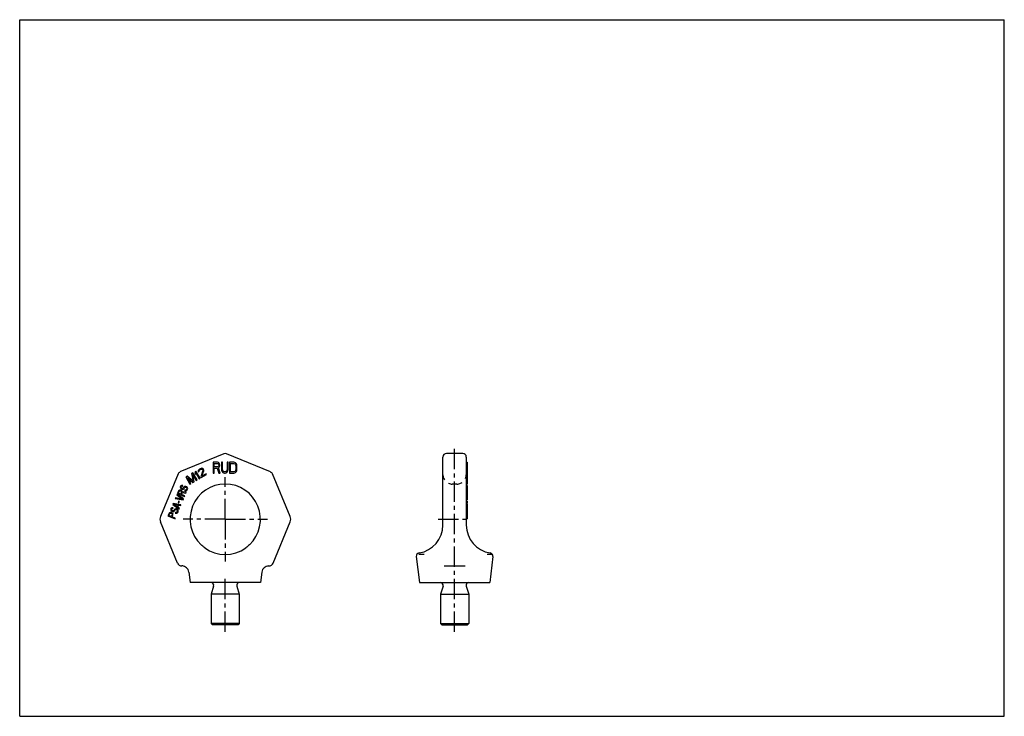
# Model space of a CAD drawing. Extents: x 0 to 420, y 0 to 297.
import ezdxf

# ---------------------------------------------------------------- set-up
doc = ezdxf.new("R2010")
doc.units = 0
doc.header["$LTSCALE"] = 23.1
doc.linetypes.add('CENTER', pattern=[0.6, 0.375, -0.075, 0.075, -0.075])
doc.linetypes.add('HIDDEN', pattern=[0.2, 0.1, -0.1])
doc.layers.get('0').update_dxf_attribs({"linetype": 'CONTINUOUS'})
doc.layers.add('DEFAULT_1', color=7, linetype='CENTER')
doc.layers.add('DEFAULT_2', color=8, linetype='HIDDEN')

msp = doc.modelspace()

# ---------------------------------------------------------------- linework, layer by layer
at = {"color": 7, "linetype": 'CONTINUOUS'}
for p, q in [((0, 0), (0, 297)), ((0, 297), (420, 297)), ((420, 0), (420, 297)), ((87.12, 111.93), (68.37, 104.16)), ((107.02, 104.16), (88.27, 111.93)), ((180.52, 81.52), (180.52, 110.54)), ((189.02, 112.04), (182.02, 112.04)), ((190.52, 110.54), (190.52, 81.52)), ((76.35, 105.1), (76.17, 104.83)), ((76.76, 105.42), (76.35, 105.1)), ((76.6, 104.82), (76.88, 105.07)), ((77.01, 105.57), (76.76, 105.42)), ((76.88, 105.07), (77.13, 105.21)), ((77.42, 105.72), (77.01, 105.57)), ((77.13, 105.21), (77.48, 105.33)), ((77.75, 105.74), (77.42, 105.72)), ((77.48, 105.33), (77.75, 105.31)), ((78.15, 105.63), (77.75, 105.74)), ((77.75, 105.31), (77.99, 105.19)), ((77.99, 105.19), (78.06, 105.06)), ((78.06, 105.06), (78.08, 104.73)), ((78.37, 105.41), (78.15, 105.63)), ((78.44, 105.28), (78.37, 105.41)), ((78.53, 104.98), (78.44, 105.28)), ((82.47, 108.35), (82.47, 103.65)), ((84.35, 108.35), (82.47, 108.35)), ((82.94, 106.35), (82.94, 107.85)), ((82.94, 107.85), (84.43, 107.85)), ((84.43, 106.35), (82.94, 106.35)), ((82.94, 103.65), (82.94, 105.75)), ((82.94, 105.75), (84.27, 105.75)), ((84.27, 105.75), (84.9, 103.65)), ((84.74, 108.25), (84.35, 108.35)), ((84.43, 107.85), (84.67, 107.75)), ((84.67, 106.45), (84.43, 106.35)), ((84.67, 107.75), (84.82, 107.55)), ((84.82, 106.65), (84.67, 106.45)), ((85.06, 107.95), (84.74, 108.25)), ((84.74, 105.95), (85.06, 106.15)), ((85.45, 103.65), (84.74, 105.95)), ((84.82, 107.55), (84.9, 107.25)), ((84.9, 106.95), (84.82, 106.65)), ((84.9, 107.25), (84.9, 106.95)), ((85.29, 107.55), (85.06, 107.95)), ((85.06, 106.15), (85.29, 106.55)), ((85.37, 107.25), (85.29, 107.55)), ((85.29, 106.55), (85.37, 106.85)), ((85.37, 106.85), (85.37, 107.25)), ((86.08, 108.35), (86.08, 105.25)), ((86.55, 108.35), (86.08, 108.35)), ((86.08, 105.25), (86.15, 104.75)), ((86.55, 105.25), (86.55, 108.35)), ((86.62, 104.85), (86.55, 105.25)), ((88.43, 105.25), (88.35, 104.85)), ((88.43, 108.35), (88.43, 105.25)), ((88.9, 108.35), (88.43, 108.35)), ((88.82, 104.75), (88.9, 105.25)), ((88.9, 105.25), (88.9, 108.35)), ((89.52, 108.35), (89.52, 103.65)), ((91.4, 108.35), (89.52, 108.35)), ((89.99, 104.25), (89.99, 107.75)), ((89.99, 107.75), (91.4, 107.75)), ((91.79, 108.25), (91.4, 108.35)), ((91.4, 107.75), (91.72, 107.65)), ((91.72, 107.65), (91.95, 107.45)), ((92.11, 108.05), (91.79, 108.25)), ((91.95, 107.45), (92.11, 107.15)), ((92.42, 107.65), (92.11, 108.05)), ((92.11, 107.15), (92.19, 106.75)), ((92.19, 105.25), (92.11, 104.85)), ((92.19, 106.75), (92.19, 105.25)), ((92.58, 107.25), (92.42, 107.65)), ((92.66, 106.75), (92.58, 107.25)), ((92.58, 104.75), (92.66, 105.25)), ((92.66, 105.25), (92.66, 106.75)), ((190.52, 108.35), (190.82, 108.35)), ((190.52, 105.74), (190.82, 105.74)), ((190.52, 105.72), (190.82, 105.72)), ((190.52, 105.57), (190.82, 105.57)), ((190.52, 105.42), (190.82, 105.42)), ((190.52, 105.1), (190.82, 105.1)), ((190.82, 108.35), (190.82, 99)), ((67.56, 103.35), (60.03, 85.17)), ((71.45, 102.36), (70.88, 102.03)), ((70.88, 102.03), (72.63, 99)), ((73.96, 100.2), (71.45, 102.36)), ((73.01, 99.22), (71.63, 101.61)), ((71.63, 101.61), (73.9, 99.73)), ((73.91, 103.78), (73.35, 103.46)), ((73.35, 103.46), (73.96, 100.2)), ((75.66, 100.75), (73.91, 103.78)), ((74.4, 100.02), (73.91, 102.92)), ((73.91, 102.92), (75.29, 100.53)), ((74.8, 104.29), (74.68, 103.62)), ((74.68, 103.62), (74.98, 103.11)), ((75.18, 104.51), (74.8, 104.29)), ((74.98, 103.11), (75.1, 103.78)), ((75.1, 103.78), (76.55, 101.26)), ((76.93, 101.48), (75.18, 104.51)), ((76.17, 104.83), (76.07, 104.43)), ((76.07, 104.43), (76.16, 104.13)), ((76.16, 104.13), (76.47, 104.31)), ((76.47, 104.31), (76.49, 104.58)), ((76.49, 104.58), (76.6, 104.82)), ((76.55, 101.26), (76.93, 101.48)), ((78.08, 104.73), (77.25, 102.1)), ((77.25, 102.1), (77.43, 101.77)), ((77.43, 101.77), (79.71, 103.09)), ((77.75, 102.39), (78.51, 104.72)), ((79.52, 103.41), (77.75, 102.39)), ((78.51, 104.72), (78.53, 104.98)), ((79.71, 103.09), (79.52, 103.41)), ((82.47, 103.65), (82.94, 103.65)), ((84.9, 103.65), (85.45, 103.65)), ((86.15, 104.75), (86.31, 104.35)), ((86.31, 104.35), (86.62, 103.95)), ((86.78, 104.55), (86.62, 104.85)), ((86.62, 103.95), (86.94, 103.75)), ((87.02, 104.35), (86.78, 104.55)), ((86.94, 103.75), (87.33, 103.65)), ((87.33, 104.25), (87.02, 104.35)), ((87.64, 104.25), (87.33, 104.25)), ((87.33, 103.65), (87.64, 103.65)), ((87.96, 104.35), (87.64, 104.25)), ((87.64, 103.65), (88.03, 103.75)), ((88.19, 104.55), (87.96, 104.35)), ((88.03, 103.75), (88.35, 103.95)), ((88.35, 104.85), (88.19, 104.55)), ((88.35, 103.95), (88.66, 104.35)), ((88.66, 104.35), (88.82, 104.75)), ((89.52, 103.65), (91.4, 103.65)), ((91.4, 104.25), (89.99, 104.25)), ((91.72, 104.35), (91.4, 104.25)), ((91.4, 103.65), (91.79, 103.75)), ((91.95, 104.55), (91.72, 104.35)), ((91.79, 103.75), (92.11, 103.95)), ((92.11, 104.85), (91.95, 104.55)), ((92.11, 103.95), (92.42, 104.35)), ((92.42, 104.35), (92.58, 104.75)), ((115.36, 85.17), (107.83, 103.35)), ((190.52, 104.83), (190.82, 104.83)), ((190.52, 104.51), (190.82, 104.51)), ((190.52, 104.29), (190.82, 104.29)), ((190.52, 103.78), (190.82, 103.78)), ((190.52, 103.46), (190.82, 103.46)), ((190.52, 102.36), (190.82, 102.36)), ((190.52, 102.03), (190.82, 102.03)), ((68.49, 97.88), (68.48, 97.67)), ((68.48, 97.67), (68.53, 97.43)), ((68.59, 98.11), (68.49, 97.88)), ((68.53, 97.43), (68.71, 97.14)), ((68.75, 98.31), (68.59, 98.11)), ((68.71, 97.14), (68.95, 96.98)), ((69.02, 98.41), (68.75, 98.31)), ((68.88, 97.72), (68.99, 97.99)), ((68.88, 97.55), (68.88, 97.72)), ((68.95, 97.36), (68.88, 97.55)), ((69.13, 97.23), (68.95, 97.36)), ((68.95, 96.98), (69.21, 96.87)), ((68.99, 97.99), (69.12, 98.1)), ((69.34, 98.44), (69.02, 98.41)), ((69.12, 98.1), (69.29, 98.14)), ((69.26, 97.18), (69.13, 97.23)), ((69.21, 96.87), (69.48, 96.81)), ((69.47, 97.14), (69.26, 97.18)), ((69.29, 98.14), (69.43, 98.13)), ((69.55, 98.4), (69.34, 98.44)), ((69.43, 98.13), (69.55, 98.4)), ((69.66, 97.22), (69.47, 97.14)), ((69.48, 96.81), (69.82, 96.88)), ((69.78, 97.33), (69.66, 97.22)), ((69.9, 97.61), (69.78, 97.33)), ((69.82, 96.88), (70.03, 97.01)), ((70.06, 97.81), (69.9, 97.61)), ((70.03, 97.01), (70.17, 97.17)), ((70.27, 97.94), (70.06, 97.81)), ((70.17, 97.17), (70.29, 97.44)), ((70.6, 98.01), (70.27, 97.94)), ((70.29, 97.44), (70.43, 97.6)), ((70.43, 97.6), (70.62, 97.68)), ((70.9, 97.99), (70.6, 98.01)), ((70.62, 97.68), (70.85, 97.69)), ((70.85, 97.69), (71.04, 97.61)), ((71.23, 97.86), (70.9, 97.99)), ((71.1, 96.66), (70.96, 96.51)), ((71.04, 97.61), (71.2, 97.43)), ((71.26, 97.03), (71.1, 96.66)), ((71.2, 97.43), (71.27, 97.24)), ((71.44, 97.65), (71.23, 97.86)), ((71.27, 97.24), (71.26, 97.03)), ((71.63, 97.36), (71.44, 97.65)), ((71.49, 96.5), (71.64, 96.87)), ((71.68, 97.12), (71.63, 97.36)), ((71.64, 96.87), (71.68, 97.12)), ((72.63, 99), (73.01, 99.22)), ((73.9, 99.73), (74.4, 100.02)), ((75.29, 100.53), (75.66, 100.75)), ((190.52, 99), (190.82, 99)), ((190.52, 98.44), (190.82, 98.44)), ((190.52, 98.41), (190.82, 98.41)), ((190.52, 98.31), (190.82, 98.31)), ((190.52, 98.11), (190.82, 98.11)), ((190.52, 97.88), (190.82, 97.88)), ((190.52, 97.67), (190.82, 97.67)), ((190.52, 97.43), (190.82, 97.43)), ((190.52, 97.14), (190.82, 97.14)), ((190.52, 96.98), (190.82, 96.98)), ((190.52, 96.87), (190.82, 96.87)), ((190.52, 96.81), (190.82, 96.81)), ((190.52, 96.66), (190.82, 96.66)), ((190.82, 98.44), (190.82, 96.51)), ((66.47, 93.11), (66.35, 92.84)), ((66.35, 92.84), (69.7, 92.28)), ((69.39, 92.63), (66.47, 93.11)), ((67.13, 94.67), (67.01, 94.4)), ((67.01, 94.4), (69.39, 92.63)), ((69.85, 92.65), (67.13, 94.67)), ((67.75, 96.14), (67.28, 95.04)), ((67.28, 95.04), (70.32, 93.75)), ((67.72, 95.18), (68.09, 96.05)), ((68.69, 94.76), (67.72, 95.18)), ((67.91, 96.34), (67.75, 96.14)), ((68.18, 96.44), (67.91, 96.34)), ((68.09, 96.05), (68.22, 96.16)), ((68.5, 96.47), (68.18, 96.44)), ((68.22, 96.16), (68.38, 96.19)), ((68.38, 96.19), (68.6, 96.16)), ((68.71, 96.43), (68.5, 96.47)), ((68.6, 96.16), (68.79, 96.08)), ((69.06, 95.64), (68.69, 94.76)), ((68.97, 96.32), (68.71, 96.43)), ((68.79, 96.08), (68.97, 95.95)), ((69.15, 96.19), (68.97, 96.32)), ((68.97, 95.95), (69.06, 95.8)), ((69.06, 95.8), (69.06, 95.64)), ((69.08, 94.6), (69.41, 95.38)), ((70.44, 94.02), (69.08, 94.6)), ((69.35, 95.95), (69.15, 96.19)), ((69.4, 95.71), (69.35, 95.95)), ((71.06, 95.49), (69.4, 95.71)), ((69.41, 95.38), (70.92, 95.17)), ((69.7, 92.28), (69.85, 92.65)), ((70.32, 93.75), (70.44, 94.02)), ((70.49, 96.49), (70.38, 96.21)), ((70.38, 96.21), (70.65, 96.15)), ((70.71, 96.45), (70.49, 96.49)), ((70.65, 96.15), (71.04, 96.15)), ((70.96, 96.51), (70.71, 96.45)), ((70.92, 95.17), (71.06, 95.49)), ((71.04, 96.15), (71.33, 96.3)), ((71.33, 96.3), (71.49, 96.5)), ((190.52, 96.51), (190.82, 96.51)), ((190.52, 96.49), (190.82, 96.49)), ((190.52, 96.47), (190.82, 96.47)), ((190.52, 96.44), (190.82, 96.44)), ((190.52, 96.34), (190.82, 96.34)), ((190.52, 96.14), (190.82, 96.14)), ((190.52, 95.04), (190.82, 95.04)), ((190.52, 94.67), (190.82, 94.67)), ((190.52, 94.4), (190.82, 94.4)), ((190.52, 93.11), (190.82, 93.11)), ((190.52, 92.84), (190.82, 92.84)), ((190.82, 96.49), (190.82, 92.28)), ((64.42, 88.3), (64.41, 88.09)), ((64.52, 88.53), (64.42, 88.3)), ((64.68, 88.73), (64.52, 88.53)), ((64.95, 88.83), (64.68, 88.73)), ((64.81, 88.13), (64.93, 88.41)), ((64.93, 88.41), (65.05, 88.52)), ((65.27, 88.86), (64.95, 88.83)), ((65.05, 88.52), (65.22, 88.56)), ((65.22, 88.56), (65.37, 88.55)), ((65.48, 88.82), (65.27, 88.86)), ((65.45, 90.73), (65.3, 90.36)), ((65.3, 90.36), (68.02, 88.34)), ((65.37, 88.55), (65.48, 88.82)), ((68.8, 90.17), (65.45, 90.73)), ((67.2, 89.28), (65.63, 90.44)), ((65.63, 90.44), (67.55, 90.11)), ((65.99, 88.23), (65.83, 88.03)), ((66.2, 88.36), (65.99, 88.23)), ((66.54, 88.43), (66.2, 88.36)), ((66.83, 88.41), (66.54, 88.43)), ((67.16, 88.27), (66.83, 88.41)), ((67.38, 88.07), (67.16, 88.27)), ((67.55, 90.11), (67.2, 89.28)), ((67.44, 89.13), (67.83, 90.04)), ((68.14, 88.61), (67.44, 89.13)), ((67.81, 91.78), (67.54, 91.14)), ((67.54, 91.14), (67.86, 91.01)), ((68.13, 91.65), (67.81, 91.78)), ((67.83, 90.04), (68.69, 89.9)), ((67.86, 91.01), (68.13, 91.65)), ((68.02, 88.34), (68.14, 88.61)), ((68.69, 89.9), (68.8, 90.17)), ((190.52, 92.28), (190.82, 92.28)), ((190.52, 91.78), (190.82, 91.78)), ((190.52, 91.14), (190.82, 91.14)), ((190.52, 91.01), (190.82, 91.01)), ((190.52, 90.73), (190.82, 90.73)), ((190.52, 90.36), (190.82, 90.36)), ((190.52, 88.86), (190.82, 88.86)), ((190.52, 88.83), (190.82, 88.83)), ((190.52, 88.73), (190.82, 88.73)), ((190.52, 88.53), (190.82, 88.53)), ((190.52, 88.3), (190.82, 88.3)), ((190.82, 91.78), (190.82, 91.01)), ((190.82, 90.73), (190.82, 84.21)), ((63.7, 86.6), (63.24, 85.5)), ((63.24, 85.5), (66.27, 84.21)), ((63.68, 85.64), (64.05, 86.51)), ((64.64, 85.23), (63.68, 85.64)), ((63.86, 86.8), (63.7, 86.6)), ((64.14, 86.91), (63.86, 86.8)), ((64.05, 86.51), (64.17, 86.62)), ((64.45, 86.93), (64.14, 86.91)), ((64.17, 86.62), (64.34, 86.66)), ((64.34, 86.66), (64.55, 86.62)), ((64.41, 88.09), (64.46, 87.85)), ((64.67, 86.9), (64.45, 86.93)), ((64.46, 87.85), (64.64, 87.56)), ((64.55, 86.62), (64.74, 86.54)), ((64.64, 87.56), (64.88, 87.4)), ((65.01, 86.1), (64.64, 85.23)), ((64.92, 86.79), (64.67, 86.9)), ((64.74, 86.54), (64.92, 86.41)), ((64.82, 87.97), (64.81, 88.13)), ((64.89, 87.78), (64.82, 87.97)), ((64.88, 87.4), (65.14, 87.29)), ((65.06, 87.65), (64.89, 87.78)), ((65.1, 86.66), (64.92, 86.79)), ((64.92, 86.41), (65.01, 86.26)), ((65.01, 86.26), (65.01, 86.1)), ((65.03, 85.06), (65.38, 85.89)), ((66.39, 84.49), (65.03, 85.06)), ((65.19, 87.59), (65.06, 87.65)), ((65.3, 86.41), (65.1, 86.66)), ((65.14, 87.29), (65.42, 87.23)), ((65.4, 87.56), (65.19, 87.59)), ((65.42, 86.15), (65.3, 86.41)), ((65.38, 85.89), (65.42, 86.15)), ((65.59, 87.64), (65.4, 87.56)), ((65.42, 87.23), (65.75, 87.3)), ((65.72, 87.75), (65.59, 87.64)), ((65.83, 88.03), (65.72, 87.75)), ((65.75, 87.3), (65.96, 87.43)), ((65.96, 87.43), (66.1, 87.59)), ((66.1, 87.59), (66.22, 87.86)), ((66.22, 87.86), (66.36, 88.02)), ((66.27, 84.21), (66.39, 84.49)), ((66.43, 86.91), (66.31, 86.63)), ((66.31, 86.63), (66.59, 86.57)), ((66.36, 88.02), (66.55, 88.1)), ((66.64, 86.87), (66.43, 86.91)), ((66.55, 88.1), (66.78, 88.11)), ((66.59, 86.57), (66.97, 86.57)), ((66.89, 86.93), (66.64, 86.87)), ((66.78, 88.11), (66.98, 88.03)), ((67.03, 87.08), (66.89, 86.93)), ((66.97, 86.57), (67.26, 86.72)), ((66.98, 88.03), (67.13, 87.85)), ((67.19, 87.45), (67.03, 87.08)), ((67.13, 87.85), (67.2, 87.66)), ((67.2, 87.66), (67.19, 87.45)), ((67.26, 86.72), (67.42, 86.92)), ((67.56, 87.78), (67.38, 88.07)), ((67.42, 86.92), (67.58, 87.28)), ((67.61, 87.54), (67.56, 87.78)), ((67.58, 87.28), (67.61, 87.54)), ((190.52, 88.09), (190.82, 88.09)), ((190.52, 87.85), (190.82, 87.85)), ((190.52, 87.56), (190.82, 87.56)), ((190.52, 87.4), (190.82, 87.4)), ((190.52, 87.29), (190.82, 87.29)), ((190.52, 87.23), (190.82, 87.23)), ((190.52, 87.08), (190.82, 87.08)), ((190.52, 86.93), (190.82, 86.93)), ((190.52, 86.91), (190.82, 86.91)), ((190.52, 86.8), (190.82, 86.8)), ((190.52, 86.6), (190.82, 86.6)), ((190.52, 85.5), (190.82, 85.5)), ((190.52, 84.21), (190.82, 84.21)), ((67.28, 65.36), (60.03, 82.87)), ((108.1, 65.36), (115.36, 82.87)), ((169.17, 68.08), (170.52, 57.02)), ((201.88, 68.08), (200.52, 57.02)), ((69.71, 64.12), (69.13, 64.12)), ((105.68, 64.12), (106.26, 64.12)), ((181.09, 64.12), (189.96, 64.12)), ((72.15, 61.49), (72.69, 57.02)), ((103.24, 61.49), (102.69, 57.02)), ((102.69, 57.02), (72.69, 57.02)), ((82.74, 55.52), (81.69, 52.02)), ((92.64, 55.52), (93.69, 52.02)), ((170.52, 57.02), (200.52, 57.02)), ((180.57, 55.52), (179.52, 52.02)), ((190.47, 55.52), (191.52, 52.02)), ((93.69, 52.02), (81.69, 52.02)), ((81.69, 52.02), (81.69, 39.52)), ((93.69, 52.02), (93.69, 39.52)), ((179.52, 52.02), (191.52, 52.02)), ((179.52, 52.02), (179.52, 39.52)), ((191.52, 52.02), (191.52, 39.52)), ((93.69, 39.52), (81.69, 39.52)), ((81.69, 39.52), (82.19, 39.02)), ((93.19, 39.02), (82.19, 39.02)), ((93.69, 39.52), (93.19, 39.02)), ((179.52, 39.52), (191.52, 39.52)), ((179.52, 39.52), (180.02, 39.02)), ((180.02, 39.02), (191.02, 39.02)), ((191.52, 39.52), (191.02, 39.02)), ((0, 0), (420, 0))]:
    msp.add_line(p, q, dxfattribs=at)
for centre, radius, start, end in [((87.69, 110.54), 1.5, 67.5, 112.5), ((182.02, 110.54), 1.5, 90, 180), ((189.02, 110.54), 1.5, 0, 90), ((68.94, 102.77), 1.5, 112.5, 157.5), ((106.44, 102.77), 1.5, 22.5, 67.5), ((87.69, 84.02), 15, 313.5909, 226.4228), ((62.8, 84.02), 3, 157.5, 202.5), ((112.59, 84.02), 3, 337.5, 22.5), ((168.52, 81.52), 12, 278.8475, 360), ((202.52, 81.52), 12, 180, 261.1525), ((87.69, 84.02), 15, 234.2464, 305.7275), ((170.59, 68.25), 1.43, 98.8475, 186.9811), ((200.46, 68.25), 1.43, 353.0189, 81.1525), ((69.13, 66.12), 2, 202.5, 270), ((69.17, 61.12), 3, 6.9811, 90), ((106.22, 61.12), 3, 90, 173.0189), ((106.26, 66.12), 2, 270, 337.5), ((81.62, 55.85), 1.17, 343.2629, 90), ((93.76, 55.85), 1.17, 90, 196.7371), ((179.45, 55.85), 1.17, 343.2629, 90), ((191.59, 55.85), 1.17, 90, 196.7371)]:
    msp.add_arc(centre, radius, start, end, dxfattribs=at)
for points, knots in [([(78.93, 71.85), (78.65, 72.05), (78.11, 72.47), (77.6, 72.92), (77.35, 73.16)], [0, 0, 0, 0, 0.50675, 1, 1, 1, 1]), ([(98.04, 73.16), (97.79, 72.93), (97.28, 72.47), (96.73, 72.05), (96.45, 71.85)], [0, 0, 0, 0, 0.492952, 1, 1, 1, 1])]:
    msp.add_open_spline(points, degree=3, knots=knots, dxfattribs=at)
at = {"layer": 'DEFAULT_1', "color": 2, "linetype": 'CENTER'}
for p, q in [((185.52, 36.02), (185.52, 114.24)), ((87.69, 84.02), (87.69, 102.02)), ((87.69, 84.02), (69.69, 84.02)), ((87.69, 84.02), (87.69, 66.02)), ((87.69, 84.02), (105.69, 84.02)), ((178.52, 84.02), (192.35, 84.02)), ((87.69, 36.02), (87.69, 60.02))]:
    msp.add_line(p, q, dxfattribs=at)
at = {"layer": 'DEFAULT_2', "color": 8, "linetype": 'HIDDEN'}
for p, q in [((186.52, 99.02), (184.52, 99.02)), ((172.52, 69.02), (169.38, 69.02)), ((201.66, 69.02), (198.52, 69.02))]:
    msp.add_line(p, q, dxfattribs=at)
for centre, start, end in [((184.52, 103.02), 180, 270), ((186.52, 103.02), 270, 360)]:
    msp.add_arc(centre, 4, start, end, dxfattribs=at)

doc.saveas('drawing.dxf')
